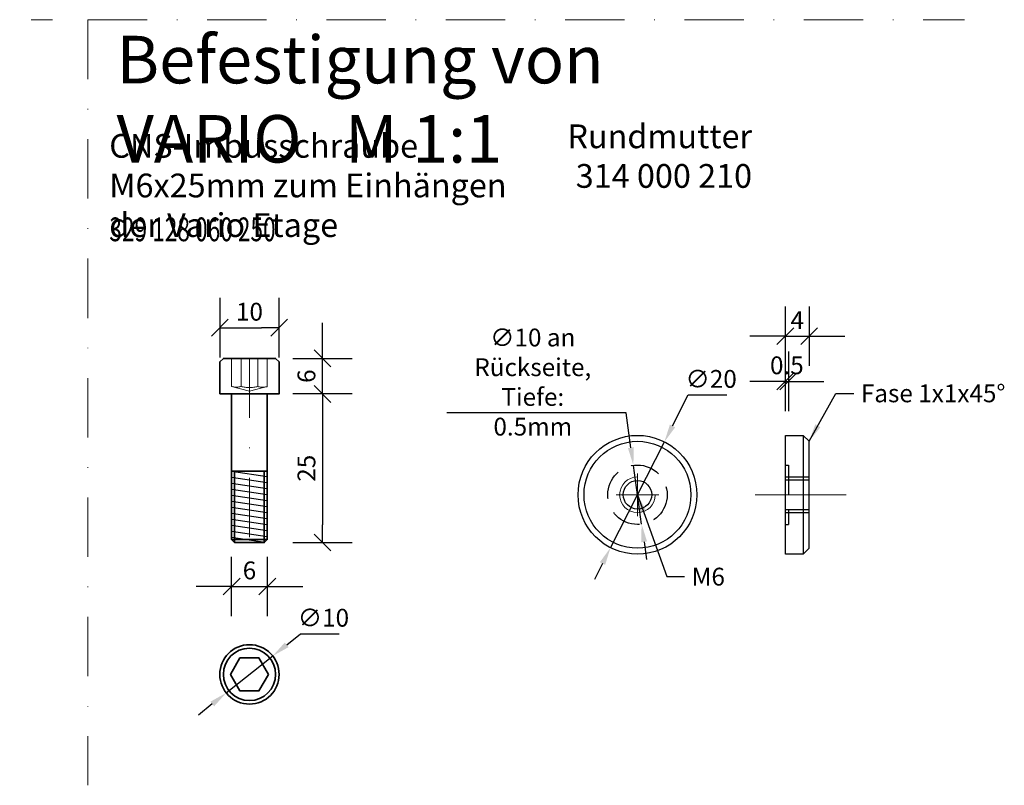
# Model space of a CAD drawing. Units: millimetres. Extents: x -55708 to 55449, y -67777 to -9817.
# Drawn here: x -100 to 66, y -9946 to -9817 of the extents above; entities that cross this region are included whole.
import ezdxf

# ---------------------------------------------------------------- set-up
doc = ezdxf.new("R2010")
doc.units = ezdxf.units.MM
doc.header["$LTSCALE"] = 20
doc.header["$PDMODE"] = 1
doc.header["$PDSIZE"] = -5
for name, pattern in [('GESTRICHELT2', [0.375, 0.25, -0.125]), ('MITTE', [2, 1.25, -0.25, 0.25, -0.25]), ('STRICHPUNKT', [1, 0.5, -0.25, 0, -0.25])]:
    doc.linetypes.add(name, pattern=pattern)
doc.layers.get('0').update_dxf_attribs({"linetype": 'CONTINUOUS'})
doc.layers.get('DEFPOINTS').update_dxf_attribs({"linetype": 'CONTINUOUS'})
for name, color, linetype in [('AA_$ALLG_BEM_018_1-1', 41, 'CONTINUOUS'), ('AA_$ALLG_CON_035', 3, 'CONTINUOUS'), ('AA_$ALLG_TXT_025_1-1', 7, 'CONTINUOUS'), ('AA_$ALLG_TXT_025_1-10', 7, 'CONTINUOUS'), ('AK_$ALLG_CON_035', 3, 'CONTINUOUS'), ('AK_$ALLG_VD2_018', 4, 'GESTRICHELT2'), ('AP_+BIBL', 7, 'CONTINUOUS')]:
    doc.layers.add(name, color=color, linetype=linetype)
for name, color, linetype, lineweight in [('AK_$ALLG_CON_018', 151, 'CONTINUOUS', 18), ('AK_$ALLG_MIT_018', 211, 'MITTE', 18), ('AK_BESCHLAG_CON_035', 220, 'CONTINUOUS', 35), ('AK_BESCHLAG_MIT_018', 221, 'MITTE', 18), ('AK_BESCHLAG_STP_018', 221, 'STRICHPUNKT', 18), ('AK_BESCHLAG_VD2_018', 221, 'GESTRICHELT2', 18)]:
    doc.layers.add(name, color=color, linetype=linetype, lineweight=lineweight)
doc.styles.add('AMPBEM', font='romans.shx', dxfattribs={"width": 0.7})
doc.styles.add('AMPTXT', font='romans.shx', dxfattribs={"width": 0.7})
doc.styles.add('VAR', font='romans.shx', dxfattribs={"width": 0.7})
doc.dimstyles.new('AMP_KURZ$0', dxfattribs={"dimtxt": 3, "dimasz": 3, "dimexe": 0, "dimexo": 0, "dimgap": 1.2, "dimtad": 1, "dimdsep": 46, "dimtxsty": 'AMPBEM', "dimblk": 'AMP_PFEIL', "dimcen": 0, "dimse1": 1, "dimse2": 1, "dimclrt": 7, "dimazin": 2, "dimtfac": 1, "dimtmove": 0, "dimatfit": 3, "dimldrblk": 'AMP_PFEIL', "dimfxl": 1, "dimtvp": 1, "dimtolj": 1, "dimtzin": 0, "dimarcsym": 0})
doc.dimstyles.new('AMP_KURZ$3', dxfattribs={"dimtxt": 3, "dimasz": 3, "dimexe": 0, "dimexo": 0, "dimgap": 1.2, "dimtad": 1, "dimtoh": 1, "dimdsep": 46, "dimtxsty": 'AMPBEM', "dimcen": 0, "dimse1": 1, "dimse2": 1, "dimclrt": 7, "dimazin": 2, "dimtfac": 1, "dimtmove": 0, "dimatfit": 0, "dimfxl": 1, "dimtvp": 1, "dimtolj": 1, "dimtzin": 0, "dimarcsym": 0})
doc.dimstyles.new('AMP_KURZ$7', dxfattribs={"dimtxt": 3, "dimasz": 3, "dimexe": 0, "dimexo": 0, "dimgap": 1.2, "dimtad": 1, "dimdsep": 46, "dimtxsty": 'AMPTXT', "dimblk": 'AMP_PFEIL', "dimcen": 0, "dimse1": 1, "dimse2": 1, "dimclrd": 7, "dimclrt": 256, "dimazin": 2, "dimtfac": 1, "dimtmove": 0, "dimatfit": 3, "dimfxl": 1, "dimtvp": 1, "dimtolj": 1, "dimtzin": 0, "dimarcsym": 0})

# ---------------------------------------------------------------- blocks, each defined once
blk = doc.blocks.new('*D451')
at = {"layer": 'AA_$ALLG_BEM_018_1-1', "color": 0, "lineweight": -2, "transparency": 16777216}
for p, q in [((-54.97, -9922.5), (-52.63, -9920.63)), ((-52.63, -9920.63), (-46.13, -9920.63)), ((-65.15, -9930.58), (-57.32, -9924.36)), ((-67.5, -9932.45), (-69.85, -9934.32))]:
    blk.add_line(p, q, dxfattribs=at)
at = {"layer": 'AA_$ALLG_BEM_018_1-1', "color": 0, "transparency": 16777216}
for points in [[(-55.29, -9922.11), (-54.66, -9922.89), (-57.32, -9924.36)], [(-67.81, -9932.06), (-67.19, -9932.84), (-65.15, -9930.58)]]:
    blk.add_solid(points, dxfattribs=at)
at = {"layer": 'DEFPOINTS', "color": 0, "transparency": 16777216}
for p in [(-57.32, -9924.36), (-65.15, -9930.58)]:
    blk.add_point(p, dxfattribs=at)
at = {"layer": 'AA_$ALLG_BEM_018_1-1', "color": 7, "transparency": 16777216, "insert": (-48.78, -9917.93), "char_height": 3, "attachment_point": 5, "style": 'AMPBEM'}
blk.add_mtext('\\A1;∅10', dxfattribs=at)
blk = doc.blocks.new('alsy0125')
at = {"layer": 'AK_$ALLG_CON_018'}
blk.add_arc((0, 0), 0.5, 90, 0, dxfattribs=at)
at = {"layer": 'AK_$ALLG_CON_035'}
blk.add_circle((0, 0), 0.4, dxfattribs=at)
at = {"layer": 'AK_$ALLG_MIT_018'}
for p, q in [((0, 0.6), (0, -0.6)), ((0.6, 0), (-0.6, 0))]:
    blk.add_line(p, q, dxfattribs=at)
blk = doc.blocks.new('AMP_PFEIL')
at = {"color": 0}
for p, q in [((0, -1.67), (0, 1.67)), ((0, 0), (-1, 0)), ((-0.474, -0.474), (0.474, 0.474))]:
    blk.add_line(p, q, dxfattribs=at)
blk = doc.blocks.new('*D462')
at = {"layer": 'AA_$ALLG_BEM_018_1-1', "color": 0, "lineweight": -2, "transparency": 16777216}
for p, q in [((26.02, -9870.54), (23.02, -9870.54)), ((29.02, -9870.54), (33.02, -9870.54)), ((36.02, -9870.54), (39.02, -9870.54))]:
    blk.add_line(p, q, dxfattribs=at)
at = {"layer": 'DEFPOINTS', "color": 0, "transparency": 16777216}
for p in [(33.02, -9870.54), (29.02, -9887.24), (33.02, -9888.24)]:
    blk.add_point(p, dxfattribs=at)
at = {"layer": 'AA_$ALLG_BEM_018_1-1', "color": 0, "lineweight": -2, "transparency": 16777216, "xscale": 3, "yscale": 3, "zscale": 3}
blk.add_blockref('AMP_PFEIL', (29.02, -9870.54), dxfattribs=at)
at = {"layer": 'AA_$ALLG_BEM_018_1-1', "color": 0, "lineweight": -2, "transparency": 16777216, "xscale": 3, "yscale": 3, "zscale": 3, "rotation": 180}
blk.add_blockref('AMP_PFEIL', (33.02, -9870.54), dxfattribs=at)
at = {"layer": 'AA_$ALLG_BEM_018_1-1', "color": 7, "transparency": 16777216, "insert": (31.02, -9867.84), "char_height": 3, "attachment_point": 5, "style": 'AMPBEM'}
blk.add_mtext('\\A1;4', dxfattribs=at)
blk = doc.blocks.new('*D463')
at = {"layer": 'AA_$ALLG_BEM_018_1-1', "color": 0, "lineweight": -2, "transparency": 16777216}
for p, q in [((10.01, -9885.66), (12.67, -9880.44)), ((12.67, -9880.44), (19.17, -9880.44)), ((-0.43, -9906.15), (8.65, -9888.33)), ((-1.79, -9908.82), (-3.15, -9911.5))]:
    blk.add_line(p, q, dxfattribs=at)
at = {"layer": 'AA_$ALLG_BEM_018_1-1', "color": 0, "transparency": 16777216}
for points in [[(9.57, -9885.43), (10.46, -9885.88), (8.65, -9888.33)], [(-2.23, -9908.6), (-1.34, -9909.05), (-0.43, -9906.15)]]:
    blk.add_solid(points, dxfattribs=at)
at = {"layer": 'DEFPOINTS', "color": 0, "transparency": 16777216}
for p in [(8.65, -9888.33), (-0.43, -9906.15)]:
    blk.add_point(p, dxfattribs=at)
at = {"layer": 'AA_$ALLG_BEM_018_1-1', "color": 7, "transparency": 16777216, "insert": (16.52, -9877.74), "char_height": 3, "attachment_point": 5, "style": 'AMPBEM'}
blk.add_mtext('\\A1;∅20', dxfattribs=at)
blk = doc.blocks.new('*D464')
at = {"layer": 'AA_$ALLG_BEM_018_1-1', "color": 0, "lineweight": -2, "transparency": 16777216}
for p, q in [((2.18, -9883.47), (-28.02, -9883.47)), ((3, -9889.32), (2.18, -9883.47)), ((4.81, -9902.19), (3.42, -9892.29)), ((5.22, -9905.16), (5.64, -9908.13))]:
    blk.add_line(p, q, dxfattribs=at)
at = {"layer": 'AA_$ALLG_BEM_018_1-1', "color": 0, "transparency": 16777216}
for points in [[(3.5, -9889.25), (2.51, -9889.39), (3.42, -9892.29)], [(5.72, -9905.09), (4.73, -9905.23), (4.81, -9902.19)]]:
    blk.add_solid(points, dxfattribs=at)
at = {"layer": 'DEFPOINTS', "color": 0, "transparency": 16777216}
for p in [(3.42, -9892.29), (4.81, -9902.19)]:
    blk.add_point(p, dxfattribs=at)
at = {"layer": 'AA_$ALLG_BEM_018_1-1', "color": 7, "transparency": 16777216, "insert": (-13.52, -9878.27), "char_height": 3, "attachment_point": 5, "style": 'AMPBEM'}
blk.add_mtext('\\A1;∅10 an Rückseite,\\PTiefe: 0.5mm', dxfattribs=at)
blk = doc.blocks.new('*D465')
at = {"layer": 'AA_$ALLG_BEM_018_1-1', "color": 0, "lineweight": -2, "transparency": 16777216}
for p, q in [((26.02, -9878.15), (23.02, -9878.15)), ((29.02, -9878.15), (29.52, -9878.15)), ((32.52, -9878.15), (35.52, -9878.15))]:
    blk.add_line(p, q, dxfattribs=at)
at = {"layer": 'DEFPOINTS', "color": 0, "transparency": 16777216}
for p in [(29.52, -9878.15), (29.02, -9892.24), (29.52, -9892.24)]:
    blk.add_point(p, dxfattribs=at)
at = {"layer": 'AA_$ALLG_BEM_018_1-1', "color": 0, "lineweight": -2, "transparency": 16777216, "xscale": 3, "yscale": 3, "zscale": 3}
blk.add_blockref('AMP_PFEIL', (29.02, -9878.15), dxfattribs=at)
at = {"layer": 'AA_$ALLG_BEM_018_1-1', "color": 0, "lineweight": -2, "transparency": 16777216, "xscale": 3, "yscale": 3, "zscale": 3, "rotation": 180}
blk.add_blockref('AMP_PFEIL', (29.52, -9878.15), dxfattribs=at)
at = {"layer": 'AA_$ALLG_BEM_018_1-1', "color": 7, "transparency": 16777216, "insert": (29.27, -9875.45), "char_height": 3, "attachment_point": 5, "style": 'AMPBEM'}
blk.add_mtext('\\A1;0.5', dxfattribs=at)
blk = doc.blocks.new('*D466')
at = {"layer": 'AA_$ALLG_BEM_018_1-1', "color": 0, "lineweight": -2, "transparency": 16777216}
for p, q in [((-67.24, -9912.67), (-70.24, -9912.67)), ((-64.24, -9912.67), (-58.24, -9912.67)), ((-55.24, -9912.67), (-52.24, -9912.67))]:
    blk.add_line(p, q, dxfattribs=at)
at = {"layer": 'DEFPOINTS', "color": 0, "transparency": 16777216}
for p in [(-64.24, -9904.78), (-58.24, -9904.78), (-58.24, -9912.67)]:
    blk.add_point(p, dxfattribs=at)
at = {"layer": 'AA_$ALLG_BEM_018_1-1', "color": 0, "lineweight": -2, "transparency": 16777216, "xscale": 3, "yscale": 3, "zscale": 3}
blk.add_blockref('AMP_PFEIL', (-64.24, -9912.67), dxfattribs=at)
at = {"layer": 'AA_$ALLG_BEM_018_1-1', "color": 0, "lineweight": -2, "transparency": 16777216, "xscale": 3, "yscale": 3, "zscale": 3, "rotation": 180}
blk.add_blockref('AMP_PFEIL', (-58.24, -9912.67), dxfattribs=at)
at = {"layer": 'AA_$ALLG_BEM_018_1-1', "color": 7, "transparency": 16777216, "insert": (-61.24, -9909.97), "char_height": 3, "attachment_point": 5, "style": 'AMPBEM'}
blk.add_mtext('\\A1;6', dxfattribs=at)
blk = doc.blocks.new('*D467')
at = {"layer": 'AA_$ALLG_BEM_018_1-1', "color": 0, "lineweight": -2, "transparency": 16777216}
blk.add_line((-63.24, -9869.13), (-59.24, -9869.13), dxfattribs=at)
at = {"layer": 'DEFPOINTS', "color": 0, "transparency": 16777216}
for p in [(-56.24, -9869.13), (-66.24, -9874.88), (-56.24, -9874.88)]:
    blk.add_point(p, dxfattribs=at)
at = {"layer": 'AA_$ALLG_BEM_018_1-1', "color": 0, "lineweight": -2, "transparency": 16777216, "xscale": 3, "yscale": 3, "zscale": 3, "rotation": 180}
blk.add_blockref('AMP_PFEIL', (-66.24, -9869.13), dxfattribs=at)
at = {"layer": 'AA_$ALLG_BEM_018_1-1', "color": 0, "lineweight": -2, "transparency": 16777216, "xscale": 3, "yscale": 3, "zscale": 3}
blk.add_blockref('AMP_PFEIL', (-56.24, -9869.13), dxfattribs=at)
at = {"layer": 'AA_$ALLG_BEM_018_1-1', "color": 7, "transparency": 16777216, "insert": (-61.24, -9866.43), "char_height": 3, "attachment_point": 5, "style": 'AMPBEM'}
blk.add_mtext('\\A1;10', dxfattribs=at)
blk = doc.blocks.new('*D468')
at = {"layer": 'AA_$ALLG_BEM_018_1-1', "color": 0, "lineweight": -2, "transparency": 16777216}
for p, q in [((-48.94, -9871.28), (-48.94, -9868.28)), ((-48.94, -9880.28), (-48.94, -9874.28)), ((-48.94, -9883.28), (-48.94, -9886.28))]:
    blk.add_line(p, q, dxfattribs=at)
at = {"layer": 'DEFPOINTS', "color": 0, "transparency": 16777216}
for p in [(-56.84, -9874.28), (-48.94, -9874.28), (-56.24, -9880.28)]:
    blk.add_point(p, dxfattribs=at)
at = {"layer": 'AA_$ALLG_BEM_018_1-1', "color": 0, "lineweight": -2, "transparency": 16777216, "xscale": 3, "yscale": 3, "zscale": 3}
for p, rotation in [((-48.94, -9874.28), 270), ((-48.94, -9880.28), 90)]:
    blk.add_blockref('AMP_PFEIL', p, dxfattribs=dict(at, rotation=rotation))
at = {"layer": 'AA_$ALLG_BEM_018_1-1', "color": 7, "transparency": 16777216, "insert": (-51.64, -9877.28), "char_height": 3, "attachment_point": 5, "rotation": 90, "style": 'AMPBEM'}
blk.add_mtext('\\A1;6', dxfattribs=at)
blk = doc.blocks.new('*D469')
at = {"layer": 'AA_$ALLG_BEM_018_1-1', "color": 0, "lineweight": -2, "transparency": 16777216}
blk.add_line((-48.94, -9883.28), (-48.94, -9902.28), dxfattribs=at)
at = {"layer": 'DEFPOINTS', "color": 0, "transparency": 16777216}
for p in [(-58.24, -9880.28), (-58.74, -9905.28), (-48.94, -9905.28)]:
    blk.add_point(p, dxfattribs=at)
at = {"layer": 'AA_$ALLG_BEM_018_1-1', "color": 0, "lineweight": -2, "transparency": 16777216, "xscale": 3, "yscale": 3, "zscale": 3}
for p, rotation in [((-48.94, -9880.28), 90), ((-48.94, -9905.28), 270)]:
    blk.add_blockref('AMP_PFEIL', p, dxfattribs=dict(at, rotation=rotation))
at = {"layer": 'AA_$ALLG_BEM_018_1-1', "color": 7, "transparency": 16777216, "insert": (-51.64, -9892.78), "char_height": 3, "attachment_point": 5, "rotation": 90, "style": 'AMPBEM'}
blk.add_mtext('\\A1;25', dxfattribs=at)

msp = doc.modelspace()

# ---------------------------------------------------------------- linework, layer by layer
at = {"layer": 'AA_$ALLG_BEM_018_1-1'}
for p, q in [((-64.24, -9893.28), (-58.24, -9894.15)), ((-64.24, -9894.29), (-58.24, -9895.16)), ((-64.24, -9895.31), (-58.24, -9896.17)), ((-64.24, -9896.32), (-58.24, -9897.18)), ((-64.24, -9897.33), (-58.24, -9898.19)), ((-64.24, -9898.34), (-58.24, -9899.2)), ((-64.24, -9899.35), (-58.24, -9900.21)), ((-64.24, -9900.36), (-58.24, -9901.22)), ((-64.24, -9901.37), (-58.24, -9902.24)), ((-64.24, -9902.38), (-58.24, -9903.25)), ((-64.24, -9903.39), (-58.24, -9904.26)), ((-64.24, -9904.4), (-58.66, -9905.21))]:
    msp.add_line(p, q, dxfattribs=at)
at = {"layer": 'AA_$ALLG_CON_035'}
msp.add_lwpolyline([(32.02, -9907.24), (29.02, -9907.24), (29.02, -9887.24), (32.02, -9887.24), (32.02, -9907.24), (33.02, -9906.24), (33.02, -9888.24), (32.02, -9887.24)], dxfattribs=at)
for radius in [10, 9]:
    msp.add_circle((4.11, -9897.24), radius, dxfattribs=at)
at = {"layer": 'AK_$ALLG_MIT_018', "linetype": 'STRICHPUNKT'}
for p, q in [((-419.6, -9817.29), (-94.43, -9817.29)), ((-88.46, -9817.29), (59.18, -9817.29)), ((-88.46, -9817.29), (-88.46, -9946.13))]:
    msp.add_line(p, q, dxfattribs=at)
at = {"layer": 'AK_$ALLG_VD2_018'}
for p, q in [((29.02, -9892.24), (29.52, -9892.24)), ((29.52, -9892.24), (29.52, -9902.24)), ((29.02, -9894.24), (33.02, -9894.24)), ((29.02, -9894.74), (33.02, -9894.74)), ((29.02, -9899.74), (33.02, -9899.74)), ((29.02, -9900.24), (33.02, -9900.24)), ((29.02, -9902.24), (29.52, -9902.24))]:
    msp.add_line(p, q, dxfattribs=at)
msp.add_circle((4.11, -9897.24), 5, dxfattribs=at)
at = {"layer": 'AK_BESCHLAG_CON_035'}
for p, q in [((-66.24, -9880.28), (-61.24, -9880.28)), ((-58.24, -9893.28), (-64.24, -9893.28)), ((-63.74, -9893.28), (-63.74, -9905.28)), ((-58.74, -9893.28), (-58.74, -9905.28)), ((-58.24, -9904.78), (-64.24, -9904.78))]:
    msp.add_line(p, q, dxfattribs=at)
for points in [[(-61.24, -9880.28), (-56.24, -9880.28), (-56.24, -9874.88), (-56.84, -9874.28), (-65.64, -9874.28), (-66.24, -9874.88), (-66.24, -9880.28)], [(-58.24, -9880.28), (-58.24, -9904.78), (-58.74, -9905.28), (-63.74, -9905.28), (-64.24, -9904.78), (-64.24, -9880.28)]]:
    msp.add_lwpolyline(points, dxfattribs=at)
msp.add_lwpolyline([(-58.04, -9927.47), (-59.64, -9924.71), (-62.84, -9924.71), (-64.43, -9927.47), (-62.84, -9930.24), (-59.64, -9930.24)], close=True, dxfattribs=at)
for radius in [5, 4.4]:
    msp.add_circle((-61.24, -9927.47), radius, dxfattribs=at)
at = {"layer": 'AK_BESCHLAG_MIT_018'}
msp.add_line((23.93, -9897.24), (39.27, -9897.24), dxfattribs=at)
at = {"layer": 'AK_BESCHLAG_STP_018'}
msp.add_line((-61.24, -9874.28), (-61.24, -9905.28), dxfattribs=at)
at = {"layer": 'AK_BESCHLAG_VD2_018'}
for p, q in [((-62.66, -9874.28), (-62.66, -9879.02)), ((-59.81, -9874.28), (-59.81, -9879.02))]:
    msp.add_line(p, q, dxfattribs=at)
msp.add_lwpolyline([(-64.24, -9874.28), (-64.24, -9879.02), (-61.24, -9879.78), (-58.24, -9879.02), (-58.24, -9874.28)], dxfattribs=at)
for centre, radius, start, end in [((-63.45, -9876.36), 2.77, 253.4866, 286.5081), ((-61.24, -9873.19), 6, 256.262, 283.738), ((-59.03, -9876.44), 2.7, 253.0122, 286.99)]:
    msp.add_arc(centre, radius, start, end, dxfattribs=at)

# ---------------------------------------------------------------- block references
at = {"layer": 'AP_+BIBL', "xscale": 6, "yscale": 6, "zscale": 6}
msp.add_blockref('alsy0125', (4.11, -9897.24), dxfattribs=at)

# ---------------------------------------------------------------- texts
at = {"layer": 'AA_$ALLG_TXT_025_1-1', "attachment_point": 1, "style": 'AMPTXT'}
for s, insert, char_height in [('{\\fArial|b1|i0|c0|p34;Befestigung von VARIO   M 1:1}', (-83.62, -9820), 8), ('Fase 1x1x45°', (41.74, -9878.67), 3), ('M6', (13.24, -9909.52), 3)]:
    msp.add_mtext(s, dxfattribs=dict(at, insert=insert, char_height=char_height))
at = {"layer": 'AA_$ALLG_TXT_025_1-1', "insert": (-84.86, -9836.52), "char_height": 4, "width": 69.06, "attachment_point": 1, "style": 'AMPTXT'}
msp.add_mtext('CNS-Imbusschraube M6x25mm zum Einhängen der Vario Etage', dxfattribs=at)
at = {"layer": 'AA_$ALLG_TXT_025_1-10', "style": 'VAR', "width": 0.7}
msp.add_text('329 128 060 250', height=4, dxfattribs=at).set_placement((-84.84, -9854.57))
at = {"layer": 'AA_$ALLG_TXT_025_1-10', "insert": (23.41, -9846.83), "char_height": 4, "attachment_point": 9, "style": 'VAR'}
msp.add_mtext('Rundmutter\\P314 000 210', dxfattribs=at)

# ---------------------------------------------------------------- dimensions: what is measured, and where the dimension line sits
at = {"layer": 'AA_$ALLG_BEM_018_1-1'}
for base, p1, p2, override, picture, middle in [((-56.24, -9869.13), (-66.24, -9874.88), (-56.24, -9874.88), {"dimdec": 1, "dimtix": 1}, '*D467', (-61.24, -9866.43)), ((33.02, -9870.54), (29.02, -9887.24), (33.02, -9888.24), {"dimdec": 1, "dimtdec": 1, "dimtix": 1}, '*D462', (31.02, -9867.84)), ((29.52, -9878.15), (29.02, -9892.24), (29.52, -9892.24), {"dimdec": 1, "dimtdec": 1, "dimtix": 1}, '*D465', (29.27, -9875.45)), ((-58.24, -9912.67), (-64.24, -9904.78), (-58.24, -9904.78), {"dimdec": 1, "dimtix": 1}, '*D466', (-61.24, -9909.97))]:
    dim = msp.add_linear_dim(base=base, p1=p1, p2=p2, dimstyle='AMP_KURZ$0', override=override, dxfattribs=at)
    dim.commit()
    dim.dimension.update_dxf_attribs({"geometry": picture, "text_midpoint": middle})
dim = msp.add_diameter_dim_2p(p1=(4.81, -9902.19), p2=(3.42, -9892.29), text='<> an Rückseite,\\PTiefe: 0.5mm', dimstyle='AMP_KURZ$3', override={"dimdec": 1, "dimtdec": 1, "dimtix": 1}, dxfattribs=at)
dim.commit()
dim.dimension.update_dxf_attribs({"geometry": '*D464', "text_midpoint": (-13.52, -9883.47), "dimtype": 163})
for base, p1, p2, picture, middle in [((-48.94, -9874.28), (-56.24, -9880.28), (-56.84, -9874.28), '*D468', (-51.64, -9877.28)), ((-48.94, -9905.28), (-58.24, -9880.28), (-58.74, -9905.28), '*D469', (-51.64, -9892.78))]:
    dim = msp.add_linear_dim(base=base, p1=p1, p2=p2, angle=90, dimstyle='AMP_KURZ$0', override={"dimdec": 1, "dimtix": 1}, dxfattribs=at)
    dim.commit()
    dim.dimension.update_dxf_attribs({"geometry": picture, "text_midpoint": middle})
for p1, p2, override, picture, middle in [((-0.43, -9906.15), (8.65, -9888.33), {"dimdec": 1, "dimtdec": 1, "dimtix": 1}, '*D463', (16.52, -9880.44)), ((-65.15, -9930.58), (-57.32, -9924.36), {"dimdec": 1, "dimtix": 1}, '*D451', (-48.78, -9920.63))]:
    dim = msp.add_diameter_dim_2p(p1=p1, p2=p2, dimstyle='AMP_KURZ$3', override=override, dxfattribs=at)
    dim.commit()
    dim.dimension.update_dxf_attribs({"geometry": picture, "text_midpoint": middle, "dimtype": 163})

# ---------------------------------------------------------------- leaders
at = {"layer": 'AA_$ALLG_TXT_025_1-1', "annotation_type": 0, "has_hookline": 1, "hookline_direction": 0}
for points, text_width in [([(33.02, -9888.24), (37.54, -9880.17), (40.54, -9880.17)], 20.8), ([(4.11, -9897.24), (9.04, -9911.02), (12.04, -9911.02)], 3.7)]:
    msp.add_leader(points, dimstyle='AMP_KURZ$7', override={"dimgap": 1.2, "dimtad": 0, "dimdec": 1, "dimtdec": 1, "dimtix": 1}, dxfattribs=dict(at, text_width=text_width))

doc.saveas('drawing.dxf')
